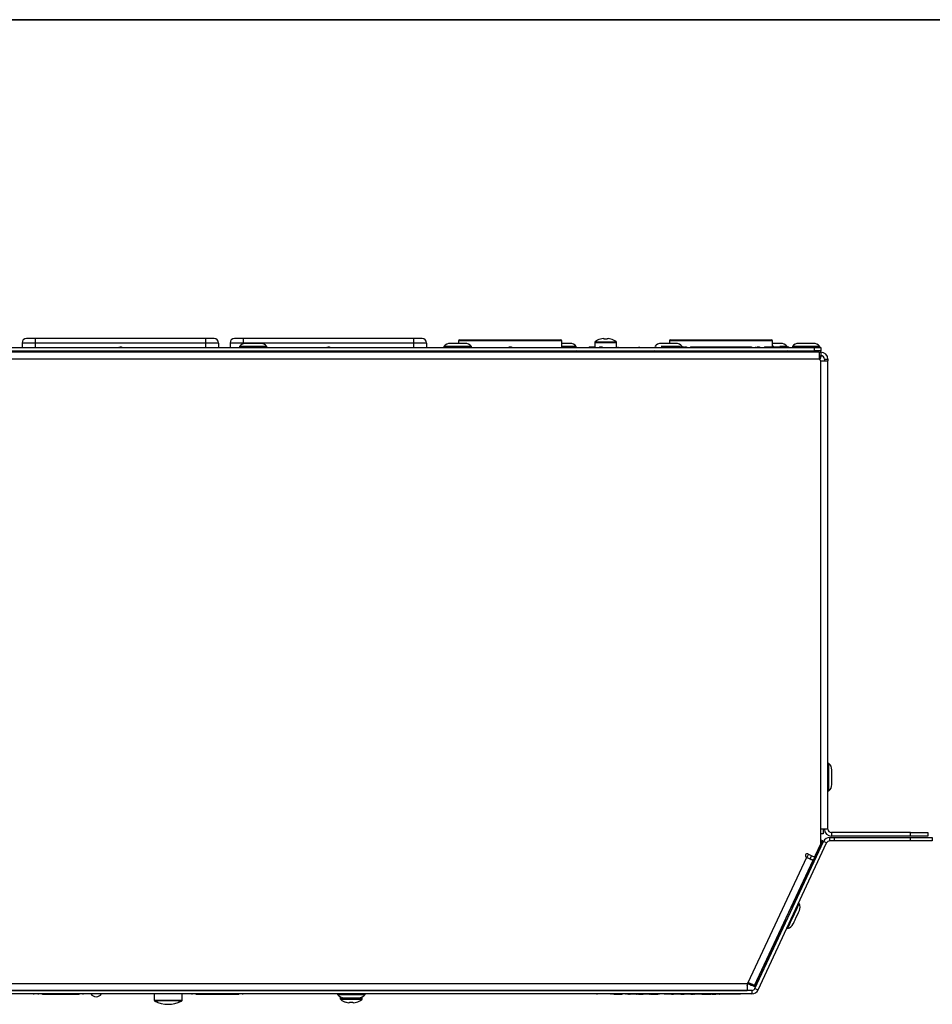
# Model space of a CAD drawing. Units: millimetres. Extents: x 7 to 286, y 8 to 196.
# Drawn here: x 154 to 196, y 150 to 196 of the extents above; entities that cross this region are included whole.
import ezdxf

# ---------------------------------------------------------------- set-up
doc = ezdxf.new("R2010")
doc.units = ezdxf.units.MM

msp = doc.modelspace()

# ---------------------------------------------------------------- linework, layer by layer
at = {"color": 7, "linetype": 'Continuous', "lineweight": 35}
msp.add_line((6.6975, 195.5556), (286.4354, 195.5556), dxfattribs=at)
at = {"color": 7, "linetype": 'Continuous', "lineweight": 25}
for p, q in [((154.8333, 180.9518), (154.8333, 180.7518)), ((162.6333, 180.9518), (154.8333, 180.9518)), ((162.6333, 180.9518), (162.6333, 180.7518)), ((164.3583, 180.9518), (164.3583, 180.7518)), ((172.1583, 180.9518), (164.3583, 180.9518)), ((172.1583, 180.9518), (172.1583, 180.7518)), ((174.2253, 180.8518), (174.2253, 180.7318)), ((174.2653, 180.8918), (178.9053, 180.8918)), ((178.9453, 180.5518), (178.9453, 180.8518)), ((180.8497, 180.9609), (180.8843, 180.9609)), ((180.8843, 180.9609), (180.8843, 180.9314)), ((181.0323, 180.9314), (181.0323, 180.9609)), ((181.0323, 180.9609), (181.0669, 180.9609)), ((183.8773, 180.8518), (183.8773, 180.7318)), ((183.9173, 180.8918), (188.5573, 180.8918)), ((188.5973, 180.5738), (188.5973, 180.8518)), ((190.7373, 180.3318), (105.0973, 180.3318)), ((105.3173, 180.5518), (190.5173, 180.5518)), ((105.3173, 180.3918), (190.5173, 180.3918)), ((154.8333, 180.7518), (154.2333, 180.7518)), ((154.2333, 180.7518), (154.2333, 180.5518)), ((154.4885, 180.3318), (154.4864, 180.3918)), ((154.5751, 180.3918), (154.6033, 180.3318)), ((154.6833, 180.3318), (154.6833, 180.3918)), ((162.6333, 180.7518), (154.8333, 180.7518)), ((154.8333, 180.7518), (154.8333, 180.5518)), ((155.0313, 180.3318), (155.0313, 180.3918)), ((155.2181, 180.3318), (155.2181, 180.3918)), ((155.4817, 180.3918), (155.4817, 180.3318)), ((156.9357, 180.3918), (156.9357, 180.3318)), ((158.6796, 180.5738), (158.6796, 180.5518)), ((158.6845, 180.5738), (158.6845, 180.5518)), ((158.7332, 180.5738), (158.7332, 180.5518)), ((158.7332, 180.5738), (158.7944, 180.5738)), ((158.7944, 180.5738), (158.7944, 180.5518)), ((158.7945, 180.5738), (158.7946, 180.5738)), ((158.7946, 180.5738), (158.7946, 180.5518)), ((160.5309, 180.3318), (160.5309, 180.3918)), ((161.9849, 180.3918), (161.9849, 180.3318)), ((162.2485, 180.3318), (162.2485, 180.3918)), ((162.4353, 180.3918), (162.4353, 180.3318)), ((163.2333, 180.7518), (162.6333, 180.7518)), ((162.6333, 180.7518), (162.6333, 180.5518)), ((162.7833, 180.3918), (162.7833, 180.3318)), ((162.8915, 180.3918), (162.8633, 180.3318)), ((162.9781, 180.3318), (162.9802, 180.3918)), ((163.2333, 180.7518), (163.2333, 180.5518)), ((164.3583, 180.7518), (163.7583, 180.7518)), ((163.7583, 180.7518), (163.7583, 180.5518)), ((164.0135, 180.3318), (164.0114, 180.3918)), ((164.1001, 180.3918), (164.1283, 180.3318)), ((164.1873, 180.5878), (164.1873, 180.5518)), ((165.4473, 180.5878), (164.1873, 180.5878)), ((164.2083, 180.3318), (164.2083, 180.3918)), ((172.1583, 180.7518), (164.3583, 180.7518)), ((165.1513, 180.7318), (164.4833, 180.7318)), ((164.4973, 180.3918), (164.4973, 180.3318)), ((165.1373, 180.3318), (165.1373, 180.3918)), ((165.4473, 180.5518), (165.4473, 180.5878)), ((166.4607, 180.3918), (166.4607, 180.3318)), ((168.2046, 180.5738), (168.2046, 180.5518)), ((168.2095, 180.5738), (168.2095, 180.5518)), ((168.2582, 180.5738), (168.2582, 180.5518)), ((168.2582, 180.5738), (168.3194, 180.5738)), ((168.3194, 180.5738), (168.3194, 180.5518)), ((168.3195, 180.5738), (168.3196, 180.5738)), ((168.3196, 180.5738), (168.3196, 180.5518)), ((170.0559, 180.3318), (170.0559, 180.3918)), ((171.5099, 180.3918), (171.5099, 180.3318)), ((171.7735, 180.3318), (171.7735, 180.3918)), ((171.9603, 180.3918), (171.9603, 180.3318)), ((172.7583, 180.7518), (172.1583, 180.7518)), ((172.1583, 180.7518), (172.1583, 180.5518)), ((172.3083, 180.3918), (172.3083, 180.3318)), ((172.4165, 180.3918), (172.3883, 180.3318)), ((172.5031, 180.3318), (172.5052, 180.3918)), ((172.7583, 180.7518), (172.7583, 180.5518)), ((174.1853, 180.3518), (173.4853, 180.3518)), ((173.4853, 180.3518), (173.4853, 180.3318)), ((173.5553, 180.5878), (173.5553, 180.5518)), ((174.8153, 180.5878), (173.5553, 180.5878)), ((174.5193, 180.7318), (173.8513, 180.7318)), ((174.1853, 180.3518), (174.1853, 180.3918)), ((178.9853, 180.3518), (174.1853, 180.3518)), ((174.8153, 180.5518), (174.8153, 180.5878)), ((176.5316, 180.5738), (176.5316, 180.5518)), ((176.5365, 180.5738), (176.5852, 180.5738)), ((176.5365, 180.5738), (176.5365, 180.5518)), ((176.5852, 180.5738), (176.5852, 180.5518)), ((176.5852, 180.5738), (176.6464, 180.5738)), ((176.6464, 180.5738), (176.6464, 180.5518)), ((176.6465, 180.5738), (176.6466, 180.5738)), ((176.6466, 180.5738), (176.6466, 180.5518)), ((179.3193, 180.7318), (178.9453, 180.7318)), ((179.6153, 180.5878), (178.9453, 180.5878)), ((178.9853, 180.3518), (178.9853, 180.3918)), ((179.6853, 180.3518), (178.9853, 180.3518)), ((179.6153, 180.5518), (179.6153, 180.5878)), ((179.6853, 180.3518), (179.6853, 180.3318)), ((180.2098, 180.5718), (180.2098, 180.5518)), ((180.2735, 180.5738), (180.3054, 180.5738)), ((180.306, 180.5718), (180.306, 180.5518)), ((180.3138, 180.5738), (180.3138, 180.5518)), ((180.394, 180.5738), (180.394, 180.5518)), ((180.394, 180.5738), (180.4583, 180.5738)), ((180.4583, 180.7728), (180.4583, 180.5518)), ((180.4823, 180.3918), (180.4823, 180.3318)), ((180.6822, 180.5718), (180.6822, 180.5518)), ((180.728, 180.5718), (180.728, 180.5518)), ((180.7995, 180.5718), (180.7995, 180.5518)), ((181.4343, 180.3318), (181.4343, 180.3918)), ((181.4583, 180.5518), (181.4583, 180.7728)), ((181.5165, 180.5718), (181.5165, 180.5518)), ((182.4587, 180.5738), (182.4587, 180.5718)), ((182.4945, 180.5718), (182.4945, 180.5518)), ((183.8373, 180.3518), (183.1373, 180.3518)), ((183.1373, 180.3518), (183.1373, 180.3318)), ((183.2136, 180.5878), (183.2073, 180.5878)), ((183.2708, 180.5718), (183.2708, 180.5518)), ((184.3757, 180.5878), (183.5028, 180.5878)), ((184.1713, 180.7318), (183.5033, 180.7318)), ((183.8373, 180.3518), (183.8373, 180.3918)), ((188.6373, 180.3518), (183.8373, 180.3518)), ((183.9434, 180.5738), (183.9434, 180.5518)), ((183.9434, 180.5738), (183.9436, 180.5738)), ((183.9436, 180.5738), (183.9436, 180.5518)), ((183.9436, 180.5738), (183.9462, 180.5738)), ((183.9462, 180.5738), (183.9462, 180.5518)), ((183.9462, 180.5738), (183.9464, 180.5738)), ((183.9464, 180.5738), (183.9464, 180.5518)), ((183.9464, 180.5738), (184.0958, 180.5738)), ((184.0958, 180.5738), (184.0958, 180.5518)), ((184.0958, 180.5738), (184.0983, 180.5738)), ((184.0983, 180.5738), (184.0983, 180.5518)), ((184.1336, 180.5738), (184.1336, 180.5518)), ((184.1336, 180.5738), (184.1338, 180.5738)), ((184.1338, 180.5738), (184.1338, 180.5518)), ((184.1338, 180.5738), (184.1855, 180.5738)), ((184.1855, 180.5738), (184.1855, 180.5518)), ((184.1855, 180.5738), (184.2861, 180.5738)), ((184.2861, 180.5738), (184.2863, 180.5738)), ((184.2861, 180.5738), (184.2861, 180.5518)), ((184.2863, 180.5738), (184.3379, 180.5738)), ((184.2863, 180.5738), (184.2863, 180.5518)), ((184.3379, 180.5738), (184.3379, 180.5518)), ((184.3766, 180.5738), (184.3766, 180.5518)), ((184.3988, 180.5738), (184.3988, 180.5518)), ((184.4617, 180.5738), (184.4617, 180.5518)), ((184.4673, 180.5738), (184.4673, 180.5878)), ((184.5245, 180.5738), (184.5245, 180.5518)), ((184.5463, 180.5738), (184.5463, 180.5518)), ((184.5749, 180.5738), (184.5749, 180.5518)), ((184.5942, 180.5738), (184.5942, 180.5518)), ((184.6127, 180.5738), (184.6127, 180.5518)), ((184.6127, 180.5738), (184.6129, 180.5738)), ((184.6129, 180.5738), (184.6212, 180.5738)), ((184.6129, 180.5738), (184.6129, 180.5518)), ((184.621, 180.5738), (184.6605, 180.5738)), ((184.6212, 180.5738), (184.6212, 180.5518)), ((184.6212, 180.5738), (184.6605, 180.5738)), ((184.6613, 180.5738), (184.6613, 180.5518)), ((184.8415, 180.5738), (184.8415, 180.5518)), ((184.8415, 180.5738), (187.6333, 180.5738)), ((185.5191, 180.5765), (185.5191, 180.5738)), ((185.5193, 180.5765), (185.5193, 180.5738)), ((185.7313, 180.5738), (185.7313, 180.5765)), ((185.7316, 180.5738), (185.7316, 180.5765)), ((185.8058, 180.5738), (185.8058, 180.5765)), ((185.806, 180.5738), (185.806, 180.5765)), ((187.6333, 180.5738), (187.6333, 180.5518)), ((187.8133, 180.5738), (187.8133, 180.5518)), ((187.8204, 180.5738), (187.8204, 180.5518)), ((187.901, 180.5738), (187.901, 180.5518)), ((187.901, 180.5738), (187.9012, 180.5738)), ((187.9012, 180.5738), (187.9012, 180.5518)), ((187.9012, 180.5738), (187.9066, 180.5738)), ((187.9066, 180.5738), (187.9066, 180.5518)), ((187.9066, 180.5738), (188.0104, 180.5738)), ((188.0104, 180.5738), (188.0104, 180.5518)), ((188.2366, 180.5765), (188.2366, 180.5518)), ((188.2545, 180.5738), (188.2545, 180.5518)), ((188.2545, 180.5738), (188.678, 180.5738)), ((188.9713, 180.7318), (188.5973, 180.7318)), ((188.6617, 180.5878), (188.5973, 180.5878)), ((188.6373, 180.3518), (188.6373, 180.3918)), ((189.3373, 180.3518), (188.6373, 180.3518)), ((188.678, 180.5738), (188.678, 180.5518)), ((188.7936, 180.5738), (188.7936, 180.5518)), ((188.9089, 180.5738), (188.9089, 180.5518)), ((188.9089, 180.5738), (189.3325, 180.5738)), ((189.2673, 180.5878), (188.9318, 180.5878)), ((189.2673, 180.5738), (189.2673, 180.5878)), ((189.3325, 180.5738), (189.3325, 180.5518)), ((189.3373, 180.3518), (189.3373, 180.3318)), ((189.3503, 180.5518), (189.3503, 180.5765)), ((189.5073, 180.5878), (189.5073, 180.5518)), ((190.7673, 180.5878), (189.5073, 180.5878)), ((190.4713, 180.7318), (189.8033, 180.7318)), ((189.8173, 180.3918), (189.8173, 180.3318)), ((190.4573, 180.3318), (190.4573, 180.3918)), ((190.5173, 180.3918), (190.5173, 180.5518)), ((190.5173, 180.5518), (190.8173, 180.5518)), ((190.8173, 180.3918), (190.5173, 180.3918)), ((190.7373, 180.3318), (190.7373, 180.0118)), ((190.7373, 180.3318), (190.8173, 180.3318)), ((190.7673, 180.5518), (190.7673, 180.5878)), ((190.8173, 180.5518), (190.8173, 180.3918)), ((190.8173, 180.3318), (190.8173, 180.3918)), ((190.8173, 180.3318), (190.8173, 180.1718)), ((190.7373, 180.0118), (105.0973, 180.0118)), ((190.7373, 180.1718), (190.8173, 180.1718)), ((190.7373, 180.0118), (190.8173, 179.9318)), ((190.8173, 180.1718), (190.8173, 180.1118)), ((190.8173, 158.4958), (190.8173, 179.9318)), ((190.8173, 179.9318), (191.1373, 179.9318)), ((190.9773, 180.0118), (191.1373, 180.0118)), ((190.9773, 180.0118), (190.9773, 179.9318)), ((191.1373, 180.0118), (191.1373, 179.9318)), ((191.1373, 158.4958), (191.1373, 179.9318)), ((191.1733, 161.5018), (191.1373, 161.5018)), ((191.1733, 160.2418), (191.1733, 161.5018)), ((191.3173, 160.5378), (191.3173, 161.2058)), ((191.1373, 160.2418), (191.1733, 160.2418)), ((190.8173, 157.8718), (190.8173, 158.4958)), ((191.1373, 158.4958), (190.8173, 158.4958)), ((190.9173, 158.2718), (190.8173, 158.2718)), ((190.9173, 158.4958), (190.9173, 158.2718)), ((191.2973, 158.3358), (191.2973, 158.1758)), ((194.9173, 158.3358), (191.2973, 158.3358)), ((194.9173, 158.1758), (194.9173, 158.3358)), ((194.9173, 158.3358), (195.7173, 158.3358)), ((195.7173, 158.3358), (195.7173, 158.1758)), ((187.7968, 151.2041), (190.9336, 157.931)), ((187.9418, 151.1365), (191.0786, 157.8634)), ((190.8173, 158.0092), (190.8873, 157.9765)), ((191.0786, 157.8634), (190.9336, 157.931)), ((191.2236, 157.9558), (191.2236, 158.1158)), ((191.2236, 158.1158), (191.4236, 158.1158)), ((191.4236, 157.9558), (191.2236, 157.9558)), ((194.9173, 158.1758), (191.2973, 158.1758)), ((191.4236, 158.1158), (191.4236, 157.9558)), ((191.4236, 158.1158), (194.9173, 158.1158)), ((194.9173, 157.9558), (191.4236, 157.9558)), ((195.7173, 158.1758), (194.9173, 158.1758)), ((194.9173, 157.9558), (194.9173, 158.1158)), ((194.9173, 158.1158), (195.9173, 158.1158)), ((195.9173, 157.9558), (194.9173, 157.9558)), ((195.9173, 158.1158), (195.9173, 157.9558)), ((190.2203, 157.3572), (190.4353, 157.2505)), ((190.5704, 157.2978), (190.7986, 157.7872)), ((187.4919, 151.468), (190.1671, 157.2049)), ((187.7819, 151.3328), (190.4571, 157.0697)), ((190.4647, 157.0702), (189.4616, 154.919)), ((190.1671, 157.2049), (190.1492, 157.2138)), ((190.3197, 157.1378), (190.3181, 157.1345)), ((190.3197, 157.1378), (190.3841, 157.2759)), ((190.4647, 157.0702), (190.3197, 157.1378)), ((189.8257, 155.0913), (189.7931, 155.1065)), ((189.5171, 154.8932), (189.4556, 154.9219)), ((189.1911, 154.339), (188.2785, 152.382)), ((189.1851, 154.3418), (189.2466, 154.3131)), ((189.2606, 153.9646), (189.2932, 153.9494)), ((187.9797, 151.7411), (187.8397, 151.4408)), ((187.6518, 151.1118), (108.1828, 151.1118)), ((108.3996, 151.4318), (187.435, 151.4318)), ((108.3996, 151.1118), (187.435, 151.1118)), ((187.4919, 151.468), (187.435, 151.4318)), ((187.435, 151.4318), (187.435, 151.1118)), ((187.435, 151.3302), (187.4754, 151.4168)), ((187.7654, 151.2815), (187.6204, 151.3491)), ((187.6518, 151.1118), (187.6518, 150.9518)), ((187.7968, 151.2041), (187.9418, 151.1365)), ((187.6518, 150.9518), (108.1828, 150.9518)), ((154.7673, 150.9278), (154.7673, 150.9518)), ((154.9853, 150.9278), (154.9853, 150.9518)), ((155.1653, 150.9278), (155.1653, 150.9518)), ((156.8563, 150.9278), (155.1653, 150.9278)), ((156.8563, 150.9278), (156.8563, 150.9518)), ((157.0363, 150.9278), (157.0363, 150.9518)), ((160.2836, 150.9518), (160.2888, 150.6525)), ((160.3037, 150.6271), (160.3105, 150.6223)), ((161.5636, 150.6525), (161.5688, 150.9518)), ((162.0253, 150.9278), (162.0253, 150.9518)), ((162.2053, 150.9278), (162.2053, 150.9518)), ((164.1572, 150.9278), (162.2053, 150.9278)), ((164.1572, 150.9278), (164.1572, 150.9518)), ((164.3372, 150.9278), (164.3372, 150.9518)), ((168.6783, 150.9518), (168.6783, 150.9158)), ((168.6783, 150.9158), (169.8903, 150.9158)), ((168.8083, 150.8104), (168.8083, 150.7308)), ((168.9743, 150.7718), (169.6168, 150.7718)), ((169.6168, 150.7718), (169.6423, 150.7718)), ((169.8083, 150.7308), (169.8083, 150.8104)), ((169.8903, 150.9158), (169.9383, 150.9158)), ((169.9383, 150.9158), (169.9383, 150.9518)), ((180.5374, 150.9318), (180.5374, 150.9518)), ((180.5696, 150.9278), (180.5696, 150.9318)), ((181.2103, 150.9278), (181.2103, 150.9318)), ((181.2471, 150.9318), (181.2471, 150.9518)), ((181.2793, 150.9318), (181.2793, 150.9518)), ((181.2999, 150.9318), (181.2999, 150.9518)), ((181.3496, 150.9318), (181.3349, 150.9318)), ((181.3496, 150.9318), (181.3496, 150.9518)), ((181.7086, 150.9318), (181.3496, 150.9318)), ((181.3543, 150.9278), (181.3543, 150.9318)), ((181.4181, 150.9278), (181.3543, 150.9278)), ((181.4181, 150.9278), (181.4181, 150.9318)), ((181.7086, 150.9278), (181.4181, 150.9278)), ((181.7086, 150.9318), (181.7086, 150.9518)), ((181.7086, 150.9278), (181.7086, 150.9318)), ((181.9003, 150.9278), (181.9003, 150.9318)), ((181.9522, 150.9318), (181.9522, 150.9518)), ((182.0115, 150.9278), (181.9792, 150.9278)), ((182.0115, 150.9278), (181.9792, 150.9278)), ((182.0211, 150.9318), (182.0211, 150.9518)), ((182.0377, 150.9318), (182.0377, 150.9518)), ((182.0744, 150.9278), (182.0473, 150.9278)), ((182.0744, 150.9278), (182.0473, 150.9278)), ((182.2139, 150.9318), (182.2139, 150.9518)), ((182.4003, 150.9278), (182.3644, 150.9278)), ((182.4003, 150.9278), (182.3644, 150.9278)), ((182.4115, 150.9318), (182.4115, 150.9518)), ((182.4365, 150.9278), (182.4365, 150.9318)), ((182.4388, 150.9318), (182.4388, 150.9518)), ((182.4464, 150.9318), (182.4388, 150.9318)), ((182.4464, 150.9318), (182.4464, 150.9518)), ((182.7466, 150.9318), (182.4464, 150.9318)), ((182.4684, 150.9278), (182.4684, 150.9318)), ((182.5149, 150.9278), (182.4684, 150.9278)), ((182.5149, 150.9278), (182.5149, 150.9318)), ((182.6741, 150.9278), (182.5149, 150.9278)), ((182.6741, 150.9278), (182.6741, 150.9318)), ((182.7466, 150.9318), (182.7466, 150.9518)), ((182.8252, 150.9318), (182.8252, 150.9518)), ((182.9525, 150.9318), (182.9525, 150.9518)), ((182.9545, 150.9318), (182.9525, 150.9318)), ((182.9545, 150.9318), (182.9545, 150.9518)), ((183.0202, 150.9318), (182.9545, 150.9318)), ((183.0123, 150.9278), (183.0123, 150.9318)), ((183.023, 150.9278), (183.0123, 150.9278)), ((183.0202, 150.9318), (183.0202, 150.9518)), ((183.0346, 150.9318), (183.0202, 150.9318)), ((183.023, 150.9278), (183.023, 150.9318)), ((183.0887, 150.9278), (183.023, 150.9278)), ((183.0346, 150.9318), (183.0346, 150.9518)), ((183.3603, 150.9318), (183.0346, 150.9318)), ((183.0887, 150.9278), (183.0887, 150.9318)), ((183.1031, 150.9278), (183.0887, 150.9278)), ((183.1031, 150.9278), (183.1031, 150.9318)), ((183.2757, 150.9278), (183.1031, 150.9278)), ((183.2757, 150.9278), (183.2757, 150.9318)), ((183.3447, 150.9278), (183.2757, 150.9278)), ((183.3447, 150.9278), (183.3447, 150.9318)), ((183.3533, 150.9278), (183.3533, 150.9318)), ((183.3603, 150.9318), (183.3603, 150.9518)), ((183.4292, 150.9318), (183.3603, 150.9318)), ((183.3954, 150.9278), (183.3954, 150.9318)), ((183.3995, 150.9278), (183.3995, 150.9318)), ((183.4292, 150.9318), (183.4292, 150.9518)), ((183.6678, 150.9278), (183.6678, 150.9318)), ((183.6691, 150.9318), (183.6691, 150.9518)), ((183.8867, 150.9318), (183.8867, 150.9518)), ((183.8949, 150.9278), (183.8949, 150.9318)), ((183.9191, 150.9318), (183.9191, 150.9518)), ((184.0308, 150.9318), (184.0308, 150.9518)), ((184.1753, 150.9318), (184.1753, 150.9518)), ((184.3502, 150.9278), (184.3502, 150.9518)), ((184.3678, 150.9278), (184.3678, 150.9518)), ((184.3852, 150.9318), (184.3852, 150.9518)), ((184.3869, 150.9318), (184.3869, 150.9518)), ((184.3924, 150.9318), (184.3869, 150.9318)), ((184.3924, 150.9318), (184.3924, 150.9518)), ((184.5681, 150.9318), (184.3924, 150.9318)), ((184.4227, 150.9278), (184.404, 150.9278)), ((184.4324, 150.9278), (184.4324, 150.9318)), ((184.4609, 150.9278), (184.4324, 150.9278)), ((184.4609, 150.9278), (184.4609, 150.9318)), ((184.5568, 150.9278), (184.4609, 150.9278)), ((184.5702, 150.9518), (184.5702, 150.9318)), ((184.5702, 150.9518), (184.5702, 150.9318)), ((184.5711, 150.9318), (184.5704, 150.9318)), ((184.5711, 150.9318), (184.5704, 150.9318)), ((184.5711, 150.9318), (184.5711, 150.9518)), ((184.7183, 150.9318), (184.7183, 150.9518)), ((185.0255, 150.9318), (184.8486, 150.9318)), ((184.941, 150.9278), (184.8652, 150.9278)), ((184.941, 150.9278), (184.941, 150.9318)), ((184.9518, 150.9278), (184.9518, 150.9318)), ((184.9753, 150.9278), (184.9518, 150.9278)), ((184.9831, 150.9278), (184.9831, 150.9318)), ((185.0255, 150.9318), (185.0255, 150.9518)), ((185.0427, 150.9278), (185.0321, 150.9278)), ((185.0427, 150.9278), (185.0321, 150.9278)), ((185.2121, 150.9318), (185.2121, 150.9518)), ((185.3322, 150.9278), (185.3322, 150.9518)), ((185.3775, 150.9278), (185.37, 150.9278)), ((185.3775, 150.9278), (185.37, 150.9278)), ((185.3838, 150.9318), (185.3838, 150.9518)), ((185.3861, 150.9318), (185.3838, 150.9318)), ((185.3861, 150.9318), (185.3861, 150.9518)), ((185.4517, 150.9318), (185.3861, 150.9318)), ((185.4439, 150.9278), (185.4209, 150.9278)), ((185.4439, 150.9278), (185.4439, 150.9318)), ((185.4546, 150.9278), (185.4439, 150.9278)), ((185.4517, 150.9318), (185.4517, 150.9518)), ((185.4662, 150.9318), (185.4517, 150.9318)), ((185.4546, 150.9278), (185.4546, 150.9318)), ((185.5202, 150.9278), (185.4546, 150.9278)), ((185.4662, 150.9318), (185.4662, 150.9518)), ((185.7918, 150.9318), (185.4662, 150.9318)), ((185.5202, 150.9278), (185.5202, 150.9318)), ((185.5347, 150.9278), (185.5202, 150.9278)), ((185.5347, 150.9278), (185.5347, 150.9318)), ((185.7073, 150.9278), (185.5347, 150.9278)), ((185.7073, 150.9278), (185.7073, 150.9318)), ((185.7763, 150.9278), (185.7073, 150.9278)), ((185.7763, 150.9278), (185.7763, 150.9318)), ((185.7918, 150.9318), (185.7918, 150.9518)), ((185.8202, 150.9318), (185.7918, 150.9318)), ((185.7998, 150.9278), (185.7998, 150.9318)), ((185.8189, 150.9278), (185.8189, 150.9318)), ((186.0023, 150.9278), (185.8189, 150.9278)), ((185.8202, 150.9318), (185.8202, 150.9518)), ((185.8608, 150.9318), (185.8202, 150.9318)), ((185.8608, 150.9318), (185.8608, 150.9518)), ((186.092, 150.9318), (185.8608, 150.9318)), ((186.0023, 150.9278), (186.0023, 150.9318)), ((186.0075, 150.9293), (186.0075, 150.9318)), ((186.0075, 150.9293), (186.0075, 150.9318)), ((186.009, 150.9278), (186.009, 150.9318)), ((186.0346, 150.9278), (186.0346, 150.9318)), ((186.092, 150.9318), (186.092, 150.9518)), ((186.1449, 150.9318), (186.1449, 150.9518)), ((186.172, 150.9278), (186.1559, 150.9278)), ((186.172, 150.9278), (186.1559, 150.9278)), ((186.2894, 150.9318), (186.2894, 150.9518)), ((186.4993, 150.9318), (186.4993, 150.9518)), ((186.8585, 150.9318), (186.8585, 150.9518)), ((187.0518, 150.9278), (187.0518, 150.9518)), ((187.0761, 150.9318), (187.0761, 150.9518)), ((169.2343, 150.5426), (169.1997, 150.5426)), ((169.2343, 150.5722), (169.2343, 150.5426)), ((169.3823, 150.5426), (169.3823, 150.5722)), ((169.4169, 150.5426), (169.3823, 150.5426))]:
    msp.add_line(p, q, dxfattribs=at)
at = {"color": 8, "linetype": 'Continuous', "lineweight": 25}
for p, q in [((178.9453, 180.8518), (174.2253, 180.8518)), ((180.4774, 180.8111), (181.4392, 180.8111)), ((188.5973, 180.8518), (183.8773, 180.8518)), ((156.1404, 180.3918), (156.1404, 180.3318)), ((161.3262, 180.3318), (161.3262, 180.3918)), ((164.3583, 180.7518), (164.3583, 180.7104)), ((165.6654, 180.3918), (165.6654, 180.3318)), ((170.8513, 180.3318), (170.8513, 180.3918)), ((174.1853, 180.3518), (174.1853, 180.3318)), ((178.9853, 180.3518), (178.9853, 180.3318)), ((180.4583, 180.7728), (181.4583, 180.7728)), ((183.8373, 180.3518), (183.8373, 180.3318)), ((188.6373, 180.3518), (188.6373, 180.3318)), ((190.2407, 157.347), (190.1731, 157.2021)), ((188.2725, 152.3848), (188.2785, 152.382)), ((187.9797, 151.7411), (187.9737, 151.7439)), ((187.498, 151.4652), (187.4754, 151.4168)), ((187.8336, 151.4436), (187.8397, 151.4408)), ((169.8083, 150.7308), (168.8083, 150.7308)), ((169.7891, 150.6924), (168.8275, 150.6924))]:
    msp.add_line(p, q, dxfattribs=at)
at = {"color": 7, "linetype": 'Continuous', "lineweight": 25, "flags": 128}
for points in [[(190.8873, 157.9765), (190.8792, 157.9591), (190.8551, 157.9075), (190.8161, 157.8238), (190.7635, 157.7111), (190.6995, 157.5737), (190.6264, 157.417), (190.5472, 157.247), (190.4647, 157.0702)], [(190.1671, 157.2049), (190.2237, 157.1786), (190.2781, 157.1532), (190.3282, 157.1298), (190.3722, 157.1093), (190.4082, 157.0925), (190.435, 157.08), (190.4515, 157.0723), (190.4571, 157.0697)], [(189.2932, 153.9494), (189.3093, 153.9838), (189.3555, 154.0829), (189.4263, 154.2348), (189.5132, 154.4212), (189.6057, 154.6195), (189.6926, 154.8058), (189.7634, 154.9577), (189.8097, 155.0569), (189.8257, 155.0913)], [(189.5488, 154.1568), (189.5596, 154.1798), (189.5902, 154.2454), (189.636, 154.3436), (189.69, 154.4595), (189.744, 154.5753), (189.7898, 154.6735), (189.8204, 154.7391), (189.8311, 154.7622), (189.8311, 154.7622)], [(188.2785, 152.382), (188.2371, 152.2931), (188.1961, 152.2052), (188.1559, 152.1189), (188.1168, 152.0352), (188.0793, 151.9548), (188.0438, 151.8785), (188.0104, 151.807), (187.9797, 151.7411)], [(187.4754, 151.4168), (187.5037, 151.4036), (187.5309, 151.3909), (187.5559, 151.3792), (187.5779, 151.369), (187.5959, 151.3605), (187.6093, 151.3543), (187.6176, 151.3504), (187.6204, 151.3491)], [(187.7819, 151.3328), (187.7764, 151.3354), (187.7599, 151.3431), (187.7331, 151.3556), (187.697, 151.3724), (187.653, 151.3929), (187.6029, 151.4163), (187.5485, 151.4416), (187.4919, 151.468)], [(187.6204, 151.3491), (187.6216, 151.3518), (187.6253, 151.3596), (187.6313, 151.3726), (187.6397, 151.3905), (187.643, 151.3976)], [(187.8397, 151.4408), (187.823, 151.405), (187.8081, 151.3732), (187.7953, 151.3457), (187.7847, 151.3229), (187.7763, 151.3049), (187.7703, 151.292), (187.7666, 151.2841), (187.7654, 151.2815)], [(169.5482, 150.5722), (169.5488, 150.5708), (169.5493, 150.5698), (169.5496, 150.5692), (169.5497, 150.5691)]]:
    msp.add_lwpolyline(points, dxfattribs=at)
at = {"color": 7, "linetype": 'Continuous', "lineweight": 25}
for centre, radius, start, end in [((154.4333, 180.7518), 0.2, 90, 180), ((163.0333, 180.7518), 0.2, 0, 90), ((163.9583, 180.7518), 0.2, 90, 180), ((172.5583, 180.7518), 0.2, 0, 90), ((174.2653, 180.8518), 0.04, 90, 180), ((178.9053, 180.8518), 0.04, 0, 90), ((180.5063, 180.7728), 0.048, 126.94613, 180), ((180.9583, 180.1718), 0.8, 107.56324, 126.94613), ((181.0928, 181.1201), 0.4193, 206.28393, 206.75816), ((180.9583, 180.1718), 0.7966, 97.83605, 107.52445), ((180.9583, 180.0511), 0.8834, 85.19499, 94.80501), ((180.9583, 180.1718), 0.7966, 72.47555, 82.16395), ((180.2236, 181.4197), 1.0901, 333.38774, 333.57017), ((180.9583, 180.1718), 0.8, 53.05387, 72.43676), ((181.4103, 180.7728), 0.048, 0, 53.05387), ((183.9173, 180.8518), 0.04, 90, 180), ((188.5573, 180.8518), 0.04, 0, 90), ((164.4833, 180.3555), 0.3762, 90, 141.88459), ((165.1513, 180.3555), 0.3762, 38.11541, 90), ((173.5253, 180.3518), 0.04, 90, 180), ((173.8513, 180.3555), 0.3762, 90, 141.88459), ((174.5193, 180.3555), 0.3762, 38.11541, 90), ((179.3193, 180.3555), 0.3762, 38.11541, 90), ((179.6453, 180.3518), 0.04, 0, 90), ((183.1773, 180.3518), 0.04, 90, 180), ((183.5033, 180.3555), 0.3762, 90, 141.88459), ((184.1713, 180.3555), 0.3762, 38.11541, 90), ((188.9713, 180.3555), 0.3762, 38.11541, 90), ((189.2973, 180.3518), 0.04, 0, 90), ((189.8033, 180.3555), 0.3762, 90, 141.88459), ((190.4713, 180.3555), 0.3762, 38.11541, 90), ((190.8173, 180.0118), 0.32, 0, 90), ((190.6573, 180.1118), 0.16, 309.9291, 0), ((190.8173, 180.0118), 0.16, 0, 90), ((190.9411, 161.2058), 0.3762, 360, 51.88459), ((190.9411, 160.5378), 0.3762, 308.11541, 0), ((191.2973, 158.4958), 0.32, 180, 270), ((191.2973, 158.4958), 0.16, 180, 270), ((190.6173, 157.8718), 0.2, 335, 0), ((191.2236, 157.7958), 0.32, 90, 155), ((191.2236, 157.7958), 0.16, 90, 155), ((190.1847, 157.2855), 0.08, 63.61577, 243.61577), ((190.4797, 157.3401), 0.1, 243.61577, 335), ((189.4902, 154.9212), 0.3762, 335, 26.88459), ((189.2078, 154.3158), 0.3762, 283.11541, 335), ((187.6518, 151.2718), 0.16, 270, 335), ((187.6518, 151.2718), 0.32, 270, 335), ((157.6243, 151.1218), 0.3, 214.51811, 325.48189), ((160.9263, 151.8219), 1.3484, 242.85288, 296.76475), ((168.9743, 151.148), 0.3762, 218.11541, 270), ((168.8563, 150.7308), 0.048, 180, 233.05387), ((169.3083, 151.3318), 0.8, 233.05387, 252.43676), ((169.3083, 151.3318), 0.8, 287.56324, 306.94613), ((169.6423, 151.148), 0.3762, 270, 321.88459), ((169.7603, 150.7308), 0.048, 306.94613, 0), ((171.2264, 149.494), 2.4123, 153.45213, 153.5346), ((169.3083, 151.3318), 0.7966, 252.47555, 262.16395), ((169.3083, 151.4517), 0.8826, 265.19067, 274.80933), ((169.3083, 151.3318), 0.7966, 277.83605, 287.52445)]:
    msp.add_arc(centre, radius, start, end, dxfattribs=at)
at = {"color": 8, "linetype": 'Continuous', "lineweight": 25}
msp.add_arc((160.9287, 105.5844), 45.0422, 89.23488, 90.7864, dxfattribs=at)
at = {"color": 7, "linetype": 'Continuous', "lineweight": 25}
for points, knots in [([(154.8333, 180.9518), (154.783, 180.9518), (154.7053, 180.9518), (154.6121, 180.9518), (154.5485, 180.9518), (154.4968, 180.9518), (154.447, 180.9518), (154.4387, 180.9518), (154.4333, 180.9518)], [0, 0, 0, 0, 0.2394438, 0.3696365, 0.4999991, 0.6301924, 0.760557, 1, 1, 1, 1]), ([(163.0333, 180.9518), (163.0279, 180.9518), (163.0196, 180.9518), (162.9698, 180.9518), (162.9182, 180.9518), (162.8545, 180.9518), (162.7613, 180.9518), (162.6836, 180.9518), (162.6333, 180.9518)], [0, 0, 0, 0, 0.23944304, 0.36963604, 0.50000121, 0.63019376, 0.7605608, 1, 1, 1, 1]), ([(164.3583, 180.9518), (164.308, 180.9518), (164.2303, 180.9518), (164.1371, 180.9518), (164.0735, 180.9518), (164.0218, 180.9518), (163.972, 180.9518), (163.9637, 180.9518), (163.9583, 180.9518)], [0, 0, 0, 0, 0.2394484, 0.3696368, 0.4999993, 0.6301926, 0.7605572, 1, 1, 1, 1]), ([(172.5583, 180.9518), (172.5529, 180.9518), (172.5446, 180.9518), (172.4948, 180.9518), (172.4432, 180.9518), (172.3795, 180.9518), (172.2863, 180.9518), (172.2086, 180.9518), (172.1583, 180.9518)], [0, 0, 0, 0, 0.23944304, 0.36963604, 0.50000121, 0.63019376, 0.7605608, 1, 1, 1, 1]), ([(180.2098, 180.5718), (180.2117, 180.5718), (180.2155, 180.5718), (180.2411, 180.5718), (180.2723, 180.5718), (180.2946, 180.5718), (180.3058, 180.5718)], [0, 0, 0, 0, 0.2813678, 0.5568815, 0.7750576, 1, 1, 1, 1]), ([(180.21, 180.5718), (180.2119, 180.5718), (180.2157, 180.5718), (180.2413, 180.5718), (180.2725, 180.5718), (180.2948, 180.5718), (180.306, 180.5718)], [0, 0, 0, 0, 0.2813576, 0.5568623, 0.7750654, 1, 1, 1, 1]), ([(180.3138, 180.5738), (180.3154, 180.5738), (180.3185, 180.5738), (180.3399, 180.5738), (180.3659, 180.5738), (180.3844, 180.5738), (180.3938, 180.5738)], [0, 0, 0, 0, 0.2833244, 0.5580652, 0.7754408, 1, 1, 1, 1]), ([(180.314, 180.5738), (180.3156, 180.5738), (180.3187, 180.5738), (180.3401, 180.5738), (180.3661, 180.5738), (180.3846, 180.5738), (180.394, 180.5738)], [0, 0, 0, 0, 0.2833046, 0.5580352, 0.7754019, 1, 1, 1, 1]), ([(180.6822, 180.5718), (180.6889, 180.5718), (180.701, 180.5718), (180.7198, 180.5718), (180.728, 180.5718)], [0, 0, 0, 0, 0.5599642, 1, 1, 1, 1]), ([(180.6824, 180.5718), (180.6891, 180.5718), (180.7012, 180.5718), (180.72, 180.5718), (180.7282, 180.5718)], [0, 0, 0, 0, 0.5599665, 1, 1, 1, 1]), ([(180.728, 180.5718), (180.7397, 180.5718), (180.7607, 180.5718), (180.7877, 180.5718), (180.7995, 180.5718)], [0, 0, 0, 0, 0.5598801, 1, 1, 1, 1]), ([(180.7282, 180.5718), (180.74, 180.5718), (180.7609, 180.5718), (180.7879, 180.5718), (180.7997, 180.5718)], [0, 0, 0, 0, 0.559878, 1, 1, 1, 1]), ([(184.3766, 180.5738), (184.3774, 180.5738), (184.3787, 180.5738), (184.3932, 180.5738), (184.3988, 180.5738)], [0, 0, 0, 0, 0.6082514, 1, 1, 1, 1]), ([(184.3768, 180.5738), (184.3776, 180.5738), (184.3789, 180.5738), (184.3934, 180.5738), (184.399, 180.5738)], [0, 0, 0, 0, 0.6082638, 1, 1, 1, 1]), ([(184.3988, 180.5738), (184.4032, 180.5738), (184.4118, 180.5738), (184.4332, 180.5738), (184.4505, 180.5738), (184.4615, 180.5738)], [0, 0, 0, 0, 0.2677568, 0.5354043, 1, 1, 1, 1]), ([(184.399, 180.5738), (184.4034, 180.5738), (184.412, 180.5738), (184.4334, 180.5738), (184.4507, 180.5738), (184.4617, 180.5738)], [0, 0, 0, 0, 0.2677278, 0.5353584, 1, 1, 1, 1]), ([(184.4615, 180.5738), (184.4687, 180.5738), (184.4824, 180.5738), (184.5053, 180.5738), (184.5172, 180.5738), (184.5243, 180.5738)], [0, 0, 0, 0, 0.3052429, 0.5816473, 1, 1, 1, 1]), ([(184.4617, 180.5738), (184.4689, 180.5738), (184.4826, 180.5738), (184.5055, 180.5738), (184.5174, 180.5738), (184.5245, 180.5738)], [0, 0, 0, 0, 0.3052447, 0.58164625, 1, 1, 1, 1]), ([(184.5243, 180.5738), (184.5281, 180.5738), (184.536, 180.5738), (184.5445, 180.5738), (184.5455, 180.5738), (184.5461, 180.5738)], [0, 0, 0, 0, 0.2398904, 0.5056693, 1, 1, 1, 1]), ([(184.5245, 180.5738), (184.5283, 180.5738), (184.5362, 180.5738), (184.5447, 180.5738), (184.5457, 180.5738), (184.5463, 180.5738)], [0, 0, 0, 0, 0.2398919, 0.5056501, 1, 1, 1, 1]), ([(184.5749, 180.5738), (184.5756, 180.5738), (184.5769, 180.5738), (184.5891, 180.5738), (184.5942, 180.5738)], [0, 0, 0, 0, 0.5886786, 1, 1, 1, 1]), ([(184.5751, 180.5738), (184.5758, 180.5738), (184.5771, 180.5738), (184.5893, 180.5738), (184.5944, 180.5738)], [0, 0, 0, 0, 0.5887107, 1, 1, 1, 1]), ([(184.5942, 180.5738), (184.5978, 180.5738), (184.6021, 180.5738), (184.608, 180.5738), (184.609, 180.5738)], [0, 0, 0, 0, 0.8301695, 1, 1, 1, 1]), ([(184.5944, 180.5738), (184.598, 180.5738), (184.6023, 180.5738), (184.608, 180.5738), (184.609, 180.5738)], [0, 0, 0, 0, 0.8400196, 1, 1, 1, 1]), ([(188.2376, 180.5738), (188.2373, 180.5738), (188.2349, 180.5738), (188.2453, 180.5738), (188.2545, 180.5738)], [0, 0, 0, 0, 0.1191447, 1, 1, 1, 1]), ([(188.2378, 180.5738), (188.2375, 180.5738), (188.2351, 180.5738), (188.2455, 180.5738), (188.2547, 180.5738)], [0, 0, 0, 0, 0.1191414, 1, 1, 1, 1]), ([(188.678, 180.5738), (188.6856, 180.5738), (188.7005, 180.5738), (188.7396, 180.5738), (188.7729, 180.5738), (188.7934, 180.5738)], [0, 0, 0, 0, 0.2826519, 0.5607156, 1, 1, 1, 1]), ([(188.6782, 180.5738), (188.6858, 180.5738), (188.7007, 180.5738), (188.7398, 180.5738), (188.7732, 180.5738), (188.7936, 180.5738)], [0, 0, 0, 0, 0.2826194, 0.5607168, 1, 1, 1, 1]), ([(188.7934, 180.5738), (188.8064, 180.5738), (188.8324, 180.5738), (188.8755, 180.5738), (188.8961, 180.5738), (188.9087, 180.5738)], [0, 0, 0, 0, 0.2825478, 0.5606343, 1, 1, 1, 1]), ([(188.7936, 180.5738), (188.8066, 180.5738), (188.8326, 180.5738), (188.8757, 180.5738), (188.8963, 180.5738), (188.9089, 180.5738)], [0, 0, 0, 0, 0.282549, 0.5606336, 1, 1, 1, 1]), ([(189.3323, 180.5738), (189.3381, 180.5738), (189.3485, 180.5738), (189.349, 180.5738), (189.3492, 180.5738)], [0, 0, 0, 0, 0.5635146, 1, 1, 1, 1]), ([(189.3325, 180.5738), (189.3383, 180.5738), (189.3487, 180.5738), (189.3492, 180.5738), (189.3494, 180.5738)], [0, 0, 0, 0, 0.5635186, 1, 1, 1, 1]), ([(160.29, 150.649), (160.2901, 150.6482), (160.2907, 150.6438), (160.2946, 150.6367), (160.2993, 150.63), (160.303, 150.6275), (160.3037, 150.6271)], [0, 0, 0, 0, 0.0920043, 0.4996663, 0.9074469, 1, 1, 1, 1]), ([(161.5419, 150.6222), (161.545, 150.6241), (161.5511, 150.6279), (161.558, 150.6364), (161.5626, 150.6463), (161.5633, 150.6535), (161.5636, 150.6571)], [0, 0, 0, 0, 0.2499329, 0.4999578, 0.7499883, 1, 1, 1, 1]), ([(181.2999, 150.9318), (181.2969, 150.9318), (181.2914, 150.9318), (181.283, 150.9318), (181.2793, 150.9318)], [0, 0, 0, 0, 0.5599202, 1, 1, 1, 1]), ([(181.2999, 150.9318), (181.2969, 150.9318), (181.2914, 150.9318), (181.283, 150.9318), (181.2793, 150.9318)], [0, 0, 0, 0, 0.5599202, 1, 1, 1, 1]), ([(182.0211, 150.9318), (182.0143, 150.9318), (182.0018, 150.9318), (181.9677, 150.9318), (181.9522, 150.9318)], [0, 0, 0, 0, 0.5485865, 1, 1, 1, 1]), ([(182.0211, 150.9318), (182.0143, 150.9318), (182.0018, 150.9318), (181.9677, 150.9318), (181.9522, 150.9318)], [0, 0, 0, 0, 0.5485865, 1, 1, 1, 1]), ([(182.0377, 150.9318), (182.0345, 150.9318), (182.029, 150.9318), (182.0235, 150.9318), (182.0211, 150.9318)], [0, 0, 0, 0, 0.5603111, 1, 1, 1, 1]), ([(182.0377, 150.9318), (182.0345, 150.9318), (182.029, 150.9318), (182.0235, 150.9318), (182.0211, 150.9318)], [0, 0, 0, 0, 0.5603111, 1, 1, 1, 1]), ([(182.2139, 150.9318), (182.1795, 150.9318), (182.1179, 150.9318), (182.0622, 150.9318), (182.0377, 150.9318)], [0, 0, 0, 0, 0.5595045, 1, 1, 1, 1]), ([(182.2139, 150.9318), (182.1795, 150.9318), (182.1179, 150.9318), (182.0622, 150.9318), (182.0377, 150.9318)], [0, 0, 0, 0, 0.5595045, 1, 1, 1, 1]), ([(182.4115, 150.9318), (182.3772, 150.9318), (182.3158, 150.9318), (182.2452, 150.9318), (182.2139, 150.9318)], [0, 0, 0, 0, 0.5579224, 1, 1, 1, 1]), ([(182.4115, 150.9318), (182.3772, 150.9318), (182.3158, 150.9318), (182.2452, 150.9318), (182.2139, 150.9318)], [0, 0, 0, 0, 0.5579224, 1, 1, 1, 1]), ([(182.4388, 150.9318), (182.434, 150.9318), (182.4252, 150.9318), (182.4157, 150.9318), (182.4115, 150.9318)], [0, 0, 0, 0, 0.5570518, 1, 1, 1, 1]), ([(182.4388, 150.9318), (182.434, 150.9318), (182.4252, 150.9318), (182.4157, 150.9318), (182.4115, 150.9318)], [0, 0, 0, 0, 0.5570518, 1, 1, 1, 1]), ([(182.8252, 150.9318), (182.81, 150.9318), (182.7834, 150.9318), (182.7577, 150.9318), (182.7466, 150.9318)], [0, 0, 0, 0, 0.5687667, 1, 1, 1, 1]), ([(182.8252, 150.9318), (182.81, 150.9318), (182.7834, 150.9318), (182.7577, 150.9318), (182.7466, 150.9318)], [0, 0, 0, 0, 0.5687667, 1, 1, 1, 1]), ([(182.9525, 150.9318), (182.93, 150.9318), (182.8894, 150.9318), (182.845, 150.9318), (182.8252, 150.9318)], [0, 0, 0, 0, 0.5530719, 1, 1, 1, 1]), ([(182.9525, 150.9318), (182.93, 150.9318), (182.8894, 150.9318), (182.845, 150.9318), (182.8252, 150.9318)], [0, 0, 0, 0, 0.5530719, 1, 1, 1, 1]), ([(182.9779, 150.9278), (182.978, 150.9278), (182.9787, 150.9278), (182.9747, 150.9278), (182.9656, 150.9278), (182.9623, 150.9278)], [0, 0, 0, 0, 0.0760698, 0.6693454, 1, 1, 1, 1]), ([(182.9779, 150.9278), (182.978, 150.9278), (182.9787, 150.9278), (182.9747, 150.9278), (182.9656, 150.9278), (182.9623, 150.9278)], [0, 0, 0, 0, 0.0760748, 0.6693896, 1, 1, 1, 1]), ([(183.8867, 150.9318), (183.8699, 150.9318), (183.8357, 150.9318), (183.7593, 150.9318), (183.7032, 150.9318), (183.6691, 150.9318)], [0, 0, 0, 0, 0.2738901, 0.5593466, 1, 1, 1, 1]), ([(183.8867, 150.9318), (183.8699, 150.9318), (183.8357, 150.9318), (183.7593, 150.9318), (183.7032, 150.9318), (183.6691, 150.9318)], [0, 0, 0, 0, 0.2738901, 0.5593466, 1, 1, 1, 1]), ([(183.9191, 150.9318), (183.9185, 150.9318), (183.9174, 150.9318), (183.9154, 150.9318), (183.9134, 150.9318), (183.9108, 150.9318), (183.9078, 150.9318), (183.9038, 150.9318), (183.8974, 150.9318), (183.891, 150.9318), (183.8867, 150.9318)], [0, 0, 0, 0, 0.0521329, 0.0946749, 0.1324842, 0.1709029, 0.2558714, 0.3637458, 0.5726007, 1, 1, 1, 1]), ([(183.9191, 150.9318), (183.9185, 150.9318), (183.9174, 150.9318), (183.9154, 150.9318), (183.9134, 150.9318), (183.9108, 150.9318), (183.9078, 150.9318), (183.9038, 150.9318), (183.8974, 150.9318), (183.891, 150.9318), (183.8867, 150.9318)], [0, 0, 0, 0, 0.0521329, 0.0946749, 0.1324842, 0.1709029, 0.2558714, 0.3637458, 0.5726007, 1, 1, 1, 1]), ([(184.0308, 150.9318), (184.0079, 150.9318), (183.9669, 150.9318), (183.9337, 150.9318), (183.9191, 150.9318)], [0, 0, 0, 0, 0.5597183, 1, 1, 1, 1]), ([(184.0308, 150.9318), (184.0079, 150.9318), (183.9669, 150.9318), (183.9337, 150.9318), (183.9191, 150.9318)], [0, 0, 0, 0, 0.5597183, 1, 1, 1, 1]), ([(184.0579, 150.9278), (184.04, 150.9278), (184.0089, 150.9278), (183.9838, 150.9278), (183.9731, 150.9278)], [0, 0, 0, 0, 0.5752534, 1, 1, 1, 1]), ([(184.0579, 150.9278), (184.04, 150.9278), (184.0089, 150.9278), (183.9838, 150.9278), (183.9731, 150.9278)], [0, 0, 0, 0, 0.5752534, 1, 1, 1, 1]), ([(184.1753, 150.9318), (184.1477, 150.9318), (184.0984, 150.9318), (184.0514, 150.9318), (184.0308, 150.9318)], [0, 0, 0, 0, 0.5600313, 1, 1, 1, 1]), ([(184.1753, 150.9318), (184.1477, 150.9318), (184.0984, 150.9318), (184.0514, 150.9318), (184.0308, 150.9318)], [0, 0, 0, 0, 0.5600313, 1, 1, 1, 1]), ([(184.3852, 150.9318), (184.3488, 150.9318), (184.2836, 150.9318), (184.2085, 150.9318), (184.1753, 150.9318)], [0, 0, 0, 0, 0.5578821, 1, 1, 1, 1]), ([(184.3852, 150.9318), (184.3488, 150.9318), (184.2836, 150.9318), (184.2085, 150.9318), (184.1753, 150.9318)], [0, 0, 0, 0, 0.5578821, 1, 1, 1, 1]), ([(184.3869, 150.9318), (184.3866, 150.9318), (184.386, 150.9318), (184.3854, 150.9318), (184.3852, 150.9318)], [0, 0, 0, 0, 0.5614585, 1, 1, 1, 1]), ([(184.3869, 150.9318), (184.3866, 150.9318), (184.386, 150.9318), (184.3854, 150.9318), (184.3852, 150.9318)], [0, 0, 0, 0, 0.5614585, 1, 1, 1, 1]), ([(184.7183, 150.9318), (184.698, 150.9318), (184.6577, 150.9318), (184.6116, 150.9318), (184.5811, 150.9318), (184.5745, 150.9318), (184.5711, 150.9318)], [0, 0, 0, 0, 0.2818755, 0.5586077, 0.7771407, 1, 1, 1, 1]), ([(184.7183, 150.9318), (184.698, 150.9318), (184.6577, 150.9318), (184.6116, 150.9318), (184.5811, 150.9318), (184.5745, 150.9318), (184.5711, 150.9318)], [0, 0, 0, 0, 0.2818755, 0.5586077, 0.7771407, 1, 1, 1, 1]), ([(184.8511, 150.9318), (184.8507, 150.9318), (184.8498, 150.9318), (184.8147, 150.9318), (184.7687, 150.9318), (184.7354, 150.9318), (184.7183, 150.9318)], [0, 0, 0, 0, 0.2855027, 0.5572806, 0.7729777, 1, 1, 1, 1]), ([(184.8511, 150.9318), (184.8507, 150.9318), (184.8498, 150.9318), (184.8147, 150.9318), (184.7687, 150.9318), (184.7354, 150.9318), (184.7183, 150.9318)], [0, 0, 0, 0, 0.2855027, 0.5572806, 0.7729777, 1, 1, 1, 1]), ([(185.2121, 150.9318), (185.175, 150.9318), (185.1089, 150.9318), (185.0487, 150.9318), (185.0223, 150.9318)], [0, 0, 0, 0, 0.5609514, 1, 1, 1, 1]), ([(185.2121, 150.9318), (185.175, 150.9318), (185.1089, 150.9318), (185.0487, 150.9318), (185.0223, 150.9318)], [0, 0, 0, 0, 0.5609514, 1, 1, 1, 1]), ([(185.3838, 150.9318), (185.3527, 150.9318), (185.2971, 150.9318), (185.238, 150.9318), (185.2121, 150.9318)], [0, 0, 0, 0, 0.5610819, 1, 1, 1, 1]), ([(185.3838, 150.9318), (185.3527, 150.9318), (185.2971, 150.9318), (185.238, 150.9318), (185.2121, 150.9318)], [0, 0, 0, 0, 0.5610819, 1, 1, 1, 1]), ([(185.4135, 150.9278), (185.413, 150.9278), (185.4122, 150.9278), (185.405, 150.9278), (185.3953, 150.9278), (185.3923, 150.9278)], [0, 0, 0, 0, 0.4187943, 0.8195544, 1, 1, 1, 1]), ([(185.4135, 150.9278), (185.413, 150.9278), (185.4122, 150.9278), (185.405, 150.9278), (185.3953, 150.9278), (185.3923, 150.9278)], [0, 0, 0, 0, 0.4187943, 0.8195544, 1, 1, 1, 1]), ([(186.1449, 150.9318), (186.1336, 150.9318), (186.1154, 150.9318), (186.0985, 150.9318), (186.092, 150.9318)], [0, 0, 0, 0, 0.6195428, 1, 1, 1, 1]), ([(186.1449, 150.9318), (186.1336, 150.9318), (186.1154, 150.9318), (186.0985, 150.9318), (186.092, 150.9318)], [0, 0, 0, 0, 0.6195428, 1, 1, 1, 1]), ([(186.2894, 150.9318), (186.2618, 150.9318), (186.2125, 150.9318), (186.1656, 150.9318), (186.1449, 150.9318)], [0, 0, 0, 0, 0.5599834, 1, 1, 1, 1]), ([(186.2894, 150.9318), (186.2618, 150.9318), (186.2125, 150.9318), (186.1656, 150.9318), (186.1449, 150.9318)], [0, 0, 0, 0, 0.5599834, 1, 1, 1, 1]), ([(186.4993, 150.9318), (186.4629, 150.9318), (186.3977, 150.9318), (186.3226, 150.9318), (186.2894, 150.9318)], [0, 0, 0, 0, 0.5579334, 1, 1, 1, 1]), ([(186.4993, 150.9318), (186.4629, 150.9318), (186.3977, 150.9318), (186.3226, 150.9318), (186.2894, 150.9318)], [0, 0, 0, 0, 0.5579334, 1, 1, 1, 1]), ([(186.8585, 150.9318), (186.8219, 150.9318), (186.7588, 150.9318), (186.6791, 150.9318), (186.6285, 150.9318), (186.5938, 150.9318), (186.5675, 150.9318), (186.5435, 150.9318), (186.5212, 150.9318), (186.5072, 150.9318), (186.4993, 150.9318)], [0, 0, 0, 0, 0.2856336, 0.4923847, 0.6476898, 0.7391731, 0.8151922, 0.8649714, 0.9236038, 1, 1, 1, 1]), ([(186.8585, 150.9318), (186.8219, 150.9318), (186.7588, 150.9318), (186.6791, 150.9318), (186.6285, 150.9318), (186.5938, 150.9318), (186.5675, 150.9318), (186.5435, 150.9318), (186.5212, 150.9318), (186.5072, 150.9318), (186.4993, 150.9318)], [0, 0, 0, 0, 0.2856336, 0.4923847, 0.6476898, 0.7391731, 0.8151922, 0.8649714, 0.9236038, 1, 1, 1, 1]), ([(187.0761, 150.9318), (187.0593, 150.9318), (187.0251, 150.9318), (186.9487, 150.9318), (186.8926, 150.9318), (186.8585, 150.9318)], [0, 0, 0, 0, 0.27391806, 0.55940371, 1, 1, 1, 1]), ([(187.0761, 150.9318), (187.0593, 150.9318), (187.0251, 150.9318), (186.9487, 150.9318), (186.8926, 150.9318), (186.8585, 150.9318)], [0, 0, 0, 0, 0.27391806, 0.55940371, 1, 1, 1, 1]), ([(187.1271, 150.9318), (187.1275, 150.9318), (187.1282, 150.9318), (187.092, 150.9318), (187.0761, 150.9318)], [0, 0, 0, 0, 0.56028114, 1, 1, 1, 1]), ([(187.1271, 150.9318), (187.1275, 150.9318), (187.1282, 150.9318), (187.092, 150.9318), (187.0761, 150.9318)], [0, 0, 0, 0, 0.56028114, 1, 1, 1, 1])]:
    msp.add_open_spline(points, degree=3, knots=knots, dxfattribs=at)
at = {"color": 8, "linetype": 'Continuous', "lineweight": 25}
msp.add_open_spline([(160.2888, 150.6572), (160.2911, 150.6573), (160.299, 150.6575), (160.3753, 150.66), (160.5332, 150.6623), (160.6769, 150.6632), (160.8297, 150.6639), (160.9513, 150.6639), (161.0782, 150.6636), (161.2186, 150.6632), (161.3727, 150.6614), (161.531, 150.6589), (161.5441, 150.6581), (161.5522, 150.6575)], degree=3, knots=[0, 0, 0, 0, 0.0776687, 0.2588926, 0.341608, 0.427425, 0.4676881, 0.5092412, 0.5460361, 0.596429, 0.6746922, 0.7984488, 1, 1, 1, 1], dxfattribs=at)

doc.saveas('drawing.dxf')
